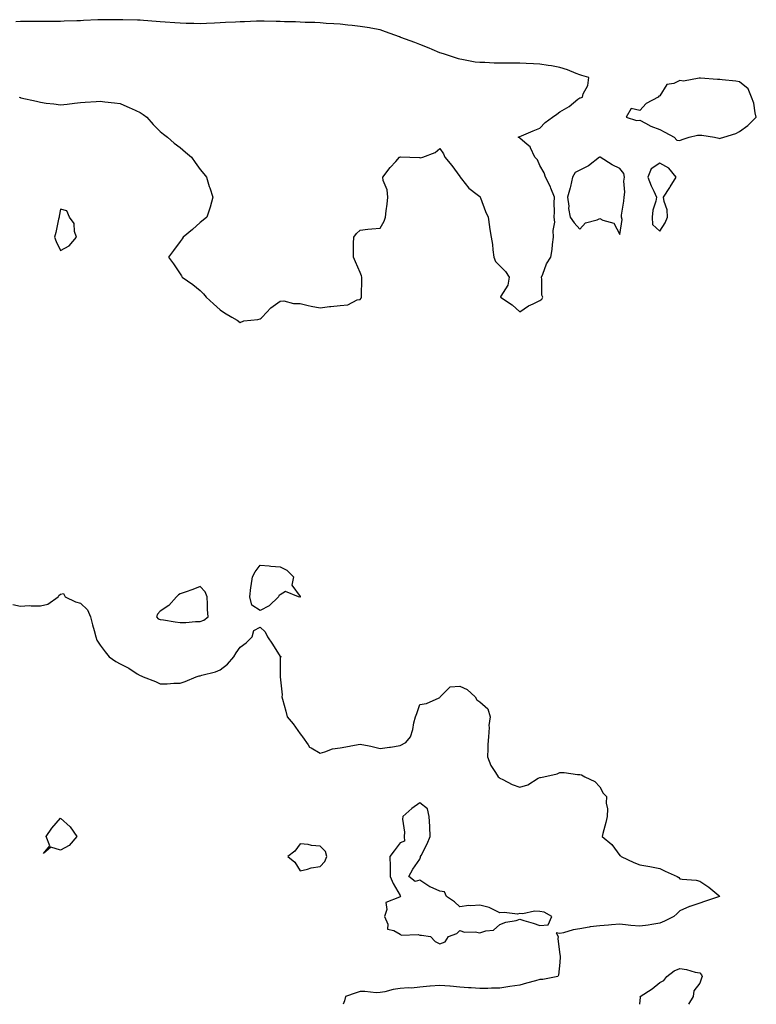
# Model space of a CAD drawing. Units: inches. Extents: x 905123 to 907763, y 7276778 to 7279418.
# Drawn here: x 905568 to 905936, y 7276778 to 7277271 of the extents above; entities that cross this region are included whole.
import ezdxf

# ---------------------------------------------------------------- set-up
doc = ezdxf.new("R2010")
doc.units = ezdxf.units.IN
doc.header["$MEASUREMENT"] = 0
doc.layers.add('Contour_90517276', color=7, linetype='Continuous', true_color=0x9ebc78)

msp = doc.modelspace()

# ---------------------------------------------------------------- linework, layer by layer
at = {"layer": 'Contour_90517276'}
for points in [[(905567.48, 7277231.92, 3309), (905567.94, 7277231.81, 3309), (905568.05, 7277231.78, 3309), (905568.23, 7277231.74, 3309), (905576.11, 7277229.98, 3309), (905578.05, 7277229.43, 3309), (905580.97, 7277229, 3309), (905584.78, 7277228.65, 3309), (905588.05, 7277228.11, 3309), (905591.49, 7277228.48, 3309), (905595.11, 7277228.97, 3309), (905598.05, 7277229.29, 3309), (905600.51, 7277229.47, 3309), (905605.93, 7277229.8, 3309), (905608.05, 7277229.93, 3309), (905610.26, 7277229.7, 3309), (905615.22, 7277229.09, 3309), (905618.05, 7277228.81, 3309), (905622.83, 7277226.7, 3309), (905623.65, 7277226.32, 3309), (905628.05, 7277224.33, 3309), (905629.48, 7277223.35, 3309), (905631.3, 7277221.92, 3309), (905634.42, 7277218.3, 3309), (905638.05, 7277214.86, 3309), (905639.63, 7277213.5, 3309), (905641.71, 7277211.92, 3309), (905645.04, 7277208.91, 3309), (905648.05, 7277206.8, 3309), (905650.63, 7277204.5, 3309), (905653.72, 7277201.92, 3309), (905655.45, 7277199.31, 3309), (905658.05, 7277195.8, 3309), (905659.81, 7277193.68, 3309), (905661.19, 7277191.92, 3309), (905662.6, 7277187.37, 3309), (905662.8, 7277186.67, 3309), (905664.4, 7277181.92, 3309), (905663.05, 7277176.92, 3309), (905661.28, 7277171.92, 3309), (905659.6, 7277170.38, 3309), (905658.05, 7277169.22, 3309), (905654.22, 7277165.76, 3309), (905649.58, 7277161.92, 3309), (905648.94, 7277161.03, 3309), (905648.05, 7277159.78, 3309), (905644.69, 7277155.28, 3309), (905642.22, 7277151.92, 3309), (905644.64, 7277148.51, 3309), (905648.05, 7277143.63, 3309), (905648.68, 7277142.55, 3309), (905648.95, 7277141.92, 3309), (905654.33, 7277138.2, 3309), (905658.05, 7277135.21, 3309), (905659.68, 7277133.55, 3309), (905660.97, 7277131.92, 3309), (905664.75, 7277128.63, 3309), (905668.05, 7277125.58, 3309), (905670.13, 7277124, 3309), (905673.84, 7277121.92, 3309), (905676.46, 7277120.33, 3309), (905678.05, 7277119.23, 3309), (905679.94, 7277120.03, 3309), (905686.88, 7277120.76, 3309), (905688.05, 7277121.06, 3309), (905688.55, 7277121.42, 3309), (905689.13, 7277121.92, 3309), (905693.35, 7277126.63, 3309), (905698.05, 7277129.98, 3309), (905699.92, 7277130.05, 3309), (905704.78, 7277128.66, 3309), (905708.05, 7277128.73, 3309), (905712.16, 7277127.81, 3309), (905713.61, 7277127.48, 3309), (905718.05, 7277126.5, 3309), (905722.74, 7277127.23, 3309), (905723.37, 7277127.23, 3309), (905728.05, 7277127.8, 3309), (905731.87, 7277128.1, 3309), (905736.64, 7277130.51, 3309), (905738.05, 7277130.77, 3309), (905738.58, 7277131.39, 3309), (905738.83, 7277131.92, 3309), (905738.77, 7277132.64, 3309), (905739.01, 7277140.96, 3309), (905738.95, 7277141.92, 3309), (905738.78, 7277142.65, 3309), (905738.05, 7277144.28, 3309), (905735.72, 7277149.59, 3309), (905734.7, 7277151.92, 3309), (905734.76, 7277155.21, 3309), (905734.83, 7277158.71, 3309), (905734.91, 7277161.92, 3309), (905736.23, 7277163.75, 3309), (905738.05, 7277165.51, 3309), (905742.01, 7277165.88, 3309), (905743.89, 7277166.08, 3309), (905748.05, 7277166.46, 3309), (905750.06, 7277169.91, 3309), (905750.8, 7277171.92, 3309), (905751.18, 7277175.05, 3309), (905751.56, 7277178.4, 3309), (905751.98, 7277181.92, 3309), (905751.68, 7277185.55, 3309), (905749.7, 7277190.27, 3309), (905749.44, 7277191.92, 3309), (905753.18, 7277196.79, 3309), (905755.88, 7277199.75, 3309), (905757.85, 7277201.92, 3309), (905757.95, 7277202.03, 3309), (905758.05, 7277202.06, 3309), (905758.25, 7277202.12, 3309), (905763.05, 7277201.92, 3309), (905767.87, 7277201.74, 3309), (905768.05, 7277201.75, 3309), (905768.26, 7277201.71, 3309), (905769.4, 7277201.92, 3309), (905775.59, 7277204.37, 3309), (905778.05, 7277206.25, 3309), (905779.77, 7277203.64, 3309), (905780.54, 7277201.92, 3309), (905783.96, 7277197.83, 3309), (905788.05, 7277192.3, 3309), (905788.19, 7277192.07, 3309), (905788.19, 7277191.92, 3309), (905788.85, 7277191.13, 3309), (905792.52, 7277186.39, 3309), (905796.63, 7277183.34, 3309), (905798.05, 7277182.21, 3309), (905798.18, 7277182.05, 3309), (905798.21, 7277181.92, 3309), (905798.31, 7277181.66, 3309), (905800.88, 7277174.75, 3309), (905802.19, 7277171.92, 3309), (905802.87, 7277167.1, 3309), (905802.9, 7277166.77, 3309), (905803.71, 7277161.92, 3309), (905804.41, 7277158.28, 3309), (905804.43, 7277155.54, 3309), (905804.94, 7277151.92, 3309), (905805.82, 7277149.69, 3309), (905808.05, 7277147.66, 3309), (905810.86, 7277144.73, 3309), (905812.75, 7277141.92, 3309), (905812.07, 7277137.9, 3309), (905808.56, 7277132.43, 3309), (905808.35, 7277131.92, 3309), (905814.13, 7277127.99, 3309), (905818.05, 7277124.65, 3309), (905822.37, 7277127.59, 3309), (905824.73, 7277128.6, 3309), (905828.05, 7277130.27, 3309), (905828.98, 7277130.99, 3309), (905829.62, 7277131.92, 3309), (905829.11, 7277132.98, 3309), (905829.08, 7277140.88, 3309), (905828.83, 7277141.92, 3309), (905829.49, 7277143.36, 3309), (905831.33, 7277148.64, 3309), (905833.55, 7277151.92, 3309), (905834.21, 7277155.76, 3309), (905834.41, 7277158.29, 3309), (905834.95, 7277161.92, 3309), (905834.7, 7277165.27, 3309), (905835.54, 7277169.41, 3309), (905835.2, 7277171.92, 3309), (905835.37, 7277174.61, 3309), (905835.21, 7277179.08, 3309), (905835.35, 7277181.92, 3309), (905833.55, 7277186.42, 3309), (905833.31, 7277187.18, 3309), (905830.8, 7277191.92, 3309), (905830.19, 7277194.06, 3309), (905828.05, 7277197.76, 3309), (905826.83, 7277200.7, 3309), (905825.55, 7277201.92, 3309), (905823.31, 7277206.67, 3309), (905823.21, 7277207.09, 3309), (905821.67, 7277208.3, 3309), (905818.05, 7277211.46, 3309), (905817.81, 7277211.68, 3309), (905817.26, 7277211.92, 3309), (905817.77, 7277212.2, 3309), (905818.05, 7277212.35, 3309), (905818.78, 7277212.65, 3309), (905824.74, 7277215.23, 3309), (905828.05, 7277216.49, 3309), (905830.68, 7277219.28, 3309), (905834.31, 7277221.92, 3309), (905836.49, 7277223.47, 3309), (905838.05, 7277224.67, 3309), (905842.72, 7277227.25, 3309), (905847.05, 7277230.92, 3309), (905848.05, 7277231.73, 3309), (905848.34, 7277231.63, 3309), (905849.36, 7277231.92, 3309), (905849.79, 7277233.66, 3309), (905852.1, 7277237.87, 3309), (905852.56, 7277241.92, 3309), (905849, 7277242.88, 3309), (905848.05, 7277243.1, 3309), (905846.15, 7277243.82, 3309), (905841.87, 7277245.75, 3309), (905838.05, 7277246.91, 3309), (905833.82, 7277247.69, 3309), (905832.14, 7277247.83, 3309), (905828.05, 7277248.47, 3309), (905824.85, 7277248.72, 3309), (905821.13, 7277248.84, 3309), (905818.05, 7277249.06, 3309), (905815.11, 7277248.98, 3309), (905810.91, 7277249.06, 3309), (905808.05, 7277248.97, 3309), (905805.11, 7277248.98, 3309), (905800.59, 7277249.38, 3309), (905798.05, 7277249.39, 3309), (905795.64, 7277249.51, 3309), (905789.03, 7277250.93, 3309), (905788.05, 7277251, 3309), (905787.33, 7277251.2, 3309), (905785.34, 7277251.92, 3309), (905779.76, 7277253.64, 3309), (905778.05, 7277254.27, 3309), (905774.07, 7277255.9, 3309), (905772.61, 7277256.48, 3309), (905768.05, 7277258.44, 3309), (905765.48, 7277259.34, 3309), (905758.39, 7277261.92, 3309), (905758.17, 7277262.05, 3309), (905758.05, 7277262.12, 3309), (905757.76, 7277262.21, 3309), (905750.85, 7277264.72, 3309), (905748.05, 7277265.63, 3309), (905743.5, 7277266.47, 3309), (905742.76, 7277266.63, 3309), (905738.05, 7277267.44, 3309), (905734.05, 7277267.92, 3309), (905731.88, 7277268.09, 3309), (905728.05, 7277268.52, 3309), (905724.9, 7277268.77, 3309), (905721.04, 7277268.92, 3309), (905718.05, 7277269.14, 3309), (905715.42, 7277269.29, 3309), (905710.54, 7277269.43, 3309), (905708.05, 7277269.55, 3309), (905705.76, 7277269.63, 3309), (905700.23, 7277269.74, 3309), (905698.05, 7277269.83, 3309), (905696.03, 7277269.9, 3309), (905689.98, 7277270, 3309), (905688.05, 7277270.05, 3309), (905686.14, 7277270.02, 3309), (905680.19, 7277269.78, 3309), (905678.05, 7277269.72, 3309), (905675.74, 7277269.62, 3309), (905670.64, 7277269.33, 3309), (905668.05, 7277269.19, 3309), (905665.17, 7277269.04, 3309), (905661.16, 7277268.8, 3309), (905658.05, 7277268.66, 3309), (905654.91, 7277268.79, 3309), (905651.06, 7277268.91, 3309), (905648.05, 7277269.04, 3309), (905645.42, 7277269.28, 3309), (905640.47, 7277269.5, 3309), (905638.05, 7277269.7, 3309), (905636.05, 7277269.92, 3309), (905629.63, 7277270.34, 3309), (905628.05, 7277270.48, 3309), (905626.68, 7277270.55, 3309), (905619.25, 7277270.72, 3309), (905618.05, 7277270.78, 3309), (905616.88, 7277270.75, 3309), (905609.22, 7277270.75, 3309), (905608.05, 7277270.73, 3309), (905606.8, 7277270.67, 3309), (905599.63, 7277270.34, 3309), (905598.05, 7277270.25, 3309), (905596.32, 7277270.19, 3309), (905589.96, 7277270.01, 3309), (905588.05, 7277269.94, 3309), (905586.08, 7277269.95, 3309), (905580.04, 7277269.93, 3309), (905578.05, 7277269.94, 3309), (905576.04, 7277269.91, 3309), (905570.17, 7277269.8, 3309), (905568.05, 7277269.79, 3309), (905565.81, 7277269.68, 3309)], [(905564.25, 7276978.12, 3308), (905568.05, 7276977.32, 3308), (905572.42, 7276977.55, 3308), (905573.49, 7276977.36, 3308), (905578.05, 7276977.51, 3308), (905581.75, 7276978.23, 3308), (905587.01, 7276981.92, 3308), (905587.29, 7276982.67, 3308), (905588.05, 7276983.28, 3308), (905589.65, 7276983.52, 3308), (905590.38, 7276981.92, 3308), (905595.59, 7276979.46, 3308), (905598.05, 7276978.75, 3308), (905601.62, 7276975.48, 3308), (905603.17, 7276971.92, 3308), (905604.13, 7276968, 3308), (905604.93, 7276965.04, 3308), (905605.73, 7276961.92, 3308), (905606.38, 7276960.25, 3308), (905608.05, 7276957.66, 3308), (905610.46, 7276954.33, 3308), (905612.41, 7276951.92, 3308), (905615.75, 7276949.62, 3308), (905618.05, 7276948.46, 3308), (905622.29, 7276946.16, 3308), (905626.53, 7276943.43, 3308), (905628.05, 7276942.5, 3308), (905628.53, 7276942.4, 3308), (905629.53, 7276941.92, 3308), (905635.64, 7276939.51, 3308), (905638.05, 7276938.37, 3308), (905641.57, 7276938.4, 3308), (905644.89, 7276938.76, 3308), (905648.05, 7276938.8, 3308), (905650.48, 7276939.5, 3308), (905656.03, 7276941.92, 3308), (905657.57, 7276942.4, 3308), (905658.05, 7276942.43, 3308), (905658.82, 7276942.69, 3308), (905665.63, 7276944.34, 3308), (905668.05, 7276945.48, 3308), (905671.78, 7276948.19, 3308), (905674.81, 7276951.92, 3308), (905676, 7276953.96, 3308), (905678.05, 7276956.71, 3308), (905681.08, 7276958.89, 3308), (905684, 7276961.92, 3308), (905684.9, 7276965.07, 3308), (905688.05, 7276966.77, 3308), (905690.59, 7276964.46, 3308), (905691.74, 7276961.92, 3308), (905694.29, 7276958.16, 3308), (905698.05, 7276951.99, 3308), (905698.11, 7276951.99, 3308), (905698.55, 7276951.92, 3308), (905698.12, 7276951.85, 3308), (905698.05, 7276941.92, 3308), (905699.01, 7276932.88, 3308), (905698.95, 7276931.92, 3308), (905699.27, 7276930.71, 3308), (905700.89, 7276924.75, 3308), (905701.59, 7276921.92, 3308), (905704.57, 7276918.44, 3308), (905708.05, 7276913.3, 3308), (905708.71, 7276912.58, 3308), (905709.19, 7276911.92, 3308), (905712.09, 7276907.88, 3308), (905712.77, 7276906.65, 3308), (905713.65, 7276906.32, 3308), (905718.05, 7276903.77, 3308), (905720.46, 7276904.32, 3308), (905724.19, 7276905.78, 3308), (905728.05, 7276906.36, 3308), (905732.79, 7276907.18, 3308), (905733.49, 7276907.37, 3308), (905738.05, 7276908.27, 3308), (905742.63, 7276907.34, 3308), (905743.38, 7276907.25, 3308), (905748.05, 7276906.1, 3308), (905752.85, 7276906.72, 3308), (905753.23, 7276906.73, 3308), (905758.05, 7276907.52, 3308), (905760.9, 7276909.07, 3308), (905763.27, 7276911.92, 3308), (905764.4, 7276915.57, 3308), (905765.05, 7276918.92, 3308), (905765.83, 7276921.92, 3308), (905766.44, 7276923.52, 3308), (905768.05, 7276928.02, 3308), (905771.34, 7276928.63, 3308), (905777.59, 7276931.46, 3308), (905778.05, 7276931.6, 3308), (905778.15, 7276931.82, 3308), (905778.18, 7276931.92, 3308), (905783.15, 7276936.82, 3308), (905788.05, 7276937.21, 3308), (905791.74, 7276935.61, 3308), (905795.73, 7276931.92, 3308), (905796.52, 7276930.4, 3308), (905798.05, 7276929.46, 3308), (905802.08, 7276925.95, 3308), (905803.16, 7276921.92, 3308), (905802.48, 7276917.49, 3308), (905802.65, 7276916.52, 3308), (905802.26, 7276911.92, 3308), (905802.01, 7276907.96, 3308), (905801.99, 7276905.87, 3308), (905801.77, 7276901.92, 3308), (905803.57, 7276897.44, 3308), (905805.92, 7276894.05, 3308), (905807.22, 7276891.92, 3308), (905807.61, 7276891.48, 3308), (905808.05, 7276891.12, 3308), (905809.54, 7276890.43, 3308), (905814.14, 7276888.01, 3308), (905818.05, 7276886.61, 3308), (905822.09, 7276887.88, 3308), (905827.28, 7276891.15, 3308), (905828.05, 7276891.55, 3308), (905828.42, 7276891.55, 3308), (905830.11, 7276891.92, 3308), (905836.7, 7276893.27, 3308), (905838.05, 7276894.08, 3308), (905840.2, 7276894.07, 3308), (905846.93, 7276893.04, 3308), (905848.05, 7276893.04, 3308), (905848.95, 7276892.83, 3308), (905850.63, 7276891.92, 3308), (905855.6, 7276889.47, 3308), (905858.05, 7276886.85, 3308), (905859.81, 7276883.68, 3308), (905861.44, 7276881.92, 3308), (905861.31, 7276878.67, 3308), (905861.88, 7276875.75, 3308), (905861.79, 7276871.92, 3308), (905861.05, 7276868.91, 3308), (905859.58, 7276863.45, 3308), (905859.19, 7276861.92, 3308), (905864.13, 7276857.99, 3308), (905868.05, 7276852.47, 3308), (905868.38, 7276852.25, 3308), (905868.79, 7276851.92, 3308), (905875.06, 7276848.93, 3308), (905878.05, 7276847.82, 3308), (905883.04, 7276846.94, 3308), (905883.06, 7276846.93, 3308), (905888.05, 7276845.98, 3308), (905890.73, 7276844.61, 3308), (905896.73, 7276841.92, 3308), (905897.55, 7276841.42, 3308), (905898.05, 7276840.86, 3308), (905899.36, 7276840.61, 3308), (905906.22, 7276840.09, 3308), (905908.05, 7276839.64, 3308), (905912.68, 7276836.56, 3308), (905917.6, 7276832.38, 3308), (905918.05, 7276832, 3308), (905918.07, 7276831.92, 3308), (905918.05, 7276831.9, 3308), (905918.01, 7276831.88, 3308), (905910.48, 7276829.49, 3308), (905908.05, 7276828.59, 3308), (905903.15, 7276827.02, 3308), (905902.99, 7276826.99, 3308), (905898.05, 7276824.77, 3308), (905896.67, 7276823.3, 3308), (905895.07, 7276821.92, 3308), (905890.39, 7276819.58, 3308), (905888.05, 7276818.57, 3308), (905884.14, 7276818, 3308), (905882.27, 7276817.69, 3308), (905878.05, 7276817.13, 3308), (905873.58, 7276817.45, 3308), (905872.28, 7276817.68, 3308), (905868.05, 7276818.06, 3308), (905863.96, 7276817.83, 3308), (905862.44, 7276817.53, 3308), (905858.05, 7276817.35, 3308), (905853.18, 7276816.79, 3308), (905852.76, 7276816.63, 3308), (905848.05, 7276815.72, 3308), (905844.64, 7276815.33, 3308), (905839.84, 7276813.72, 3308), (905838.05, 7276813.4, 3308), (905836.16, 7276813.81, 3308), (905837.19, 7276811.92, 3308), (905836.98, 7276810.85, 3308), (905838.05, 7276802.89, 3308), (905838.21, 7276802.08, 3308), (905838.18, 7276801.92, 3308), (905838.27, 7276801.7, 3308), (905838.05, 7276798.96, 3308), (905837.42, 7276792.55, 3308), (905837.04, 7276791.92, 3308), (905829.47, 7276790.49, 3308), (905828.05, 7276790.44, 3308), (905825.95, 7276789.82, 3308), (905821.43, 7276788.54, 3308), (905818.05, 7276787.53, 3308), (905813.07, 7276786.9, 3308), (905813.01, 7276786.88, 3308), (905808.05, 7276786.04, 3308), (905803.91, 7276786.05, 3308), (905802.06, 7276785.93, 3308), (905798.05, 7276785.96, 3308), (905793.72, 7276786.25, 3308), (905792.38, 7276786.25, 3308), (905788.05, 7276786.59, 3308), (905783.21, 7276787.08, 3308), (905782.91, 7276787.07, 3308), (905778.05, 7276787.46, 3308), (905773.15, 7276787.03, 3308), (905772.96, 7276787.01, 3308), (905768.05, 7276786.58, 3308), (905763.86, 7276786.11, 3308), (905762.33, 7276786.2, 3308), (905758.05, 7276785.86, 3308), (905754.63, 7276785.34, 3308), (905750.41, 7276784.28, 3308), (905748.05, 7276783.85, 3308), (905746.16, 7276783.81, 3308), (905740.52, 7276784.39, 3308), (905738.05, 7276784.34, 3308), (905736.17, 7276783.8, 3308), (905730.81, 7276781.92, 3308), (905730.29, 7276779.68, 3308), (905729.62, 7276778, 3308)], [(905878.06, 7276778, 3308), (905878.37, 7276781.6, 3308), (905878.28, 7276781.92, 3308), (905884.28, 7276785.69, 3308), (905888.05, 7276788.91, 3308), (905890.1, 7276789.87, 3308), (905891.61, 7276791.92, 3308), (905895.27, 7276794.69, 3308), (905898.05, 7276795.89, 3308), (905901.52, 7276795.39, 3308), (905905.81, 7276794.16, 3308), (905908.05, 7276793.73, 3308), (905908.89, 7276792.76, 3308), (905909.32, 7276791.92, 3308), (905908.96, 7276791.01, 3308), (905908.05, 7276788.6, 3308), (905905.15, 7276784.82, 3308), (905904.73, 7276781.92, 3308), (905902.4, 7276778, 3308)]]:
    msp.add_polyline3d(points, dxfattribs=at)
for points in [[(905918.05, 7277211.26, 3309), (905918.52, 7277211.45, 3309), (905920.19, 7277211.92, 3309), (905926.13, 7277213.84, 3309), (905928.05, 7277214.83, 3309), (905932.11, 7277217.86, 3309), (905936.39, 7277221.92, 3309), (905935.76, 7277224.21, 3309), (905935.2, 7277229.07, 3309), (905933.96, 7277231.92, 3309), (905932.36, 7277236.23, 3309), (905928.05, 7277239.64, 3309), (905926.16, 7277240.03, 3309), (905919.32, 7277240.64, 3309), (905918.05, 7277240.87, 3309), (905917.01, 7277240.88, 3309), (905908.51, 7277241.45, 3309), (905908.05, 7277241.46, 3309), (905907.71, 7277241.59, 3309), (905899.97, 7277240, 3309), (905898.05, 7277240.29, 3309), (905895.03, 7277238.89, 3309), (905891.64, 7277238.33, 3309), (905888.05, 7277232.69, 3309), (905887.52, 7277232.45, 3309), (905887.29, 7277231.92, 3309), (905881.18, 7277228.79, 3309), (905878.05, 7277225.32, 3309), (905873.7, 7277226.28, 3309), (905871.17, 7277221.92, 3309), (905876.48, 7277220.36, 3309), (905878.05, 7277220.46, 3309), (905880.92, 7277219.05, 3309), (905883.65, 7277217.52, 3309), (905888.05, 7277215.83, 3309), (905890.68, 7277214.55, 3309), (905895.28, 7277211.92, 3309), (905896.57, 7277210.45, 3309), (905898.05, 7277210.29, 3309), (905899.23, 7277210.74, 3309), (905902.85, 7277211.92, 3309), (905906.97, 7277213, 3309), (905908.05, 7277213.02, 3309), (905909.19, 7277213.06, 3309), (905915.43, 7277211.92, 3309), (905917.55, 7277211.42, 3309)], [(905868.05, 7277163.24, 3309), (905869.21, 7277170.76, 3309), (905868.85, 7277171.92, 3309), (905868.99, 7277172.87, 3309), (905870.02, 7277179.95, 3309), (905870.33, 7277181.92, 3309), (905870.64, 7277184.51, 3309), (905870.01, 7277189.96, 3309), (905870.43, 7277191.92, 3309), (905870.01, 7277193.88, 3309), (905868.05, 7277196.36, 3309), (905864.19, 7277198.06, 3309), (905858.28, 7277201.92, 3309), (905858.16, 7277202.04, 3309), (905858.05, 7277202.07, 3309), (905857.96, 7277202.02, 3309), (905857.87, 7277201.92, 3309), (905852.36, 7277197.6, 3309), (905848.05, 7277195.55, 3309), (905845.69, 7277194.28, 3309), (905844.41, 7277191.92, 3309), (905843.35, 7277187.22, 3309), (905843.27, 7277186.7, 3309), (905841.93, 7277181.92, 3309), (905842.49, 7277177.48, 3309), (905842.42, 7277176.3, 3309), (905843.3, 7277171.92, 3309), (905845.2, 7277169.07, 3309), (905848.05, 7277165.94, 3309), (905850.94, 7277169.03, 3309), (905856.73, 7277170.6, 3309), (905858.05, 7277171.23, 3309), (905859.54, 7277170.43, 3309), (905865.05, 7277168.92, 3309)], [(905888.05, 7277164.91, 3309), (905890.78, 7277169.19, 3309), (905891.97, 7277171.92, 3309), (905891.76, 7277175.63, 3309), (905890.2, 7277179.77, 3309), (905889.97, 7277181.92, 3309), (905893.1, 7277186.86, 3309), (905893.28, 7277187.15, 3309), (905896.25, 7277191.92, 3309), (905892.57, 7277196.44, 3309), (905888.05, 7277198.94, 3309), (905883.77, 7277196.2, 3309), (905882.07, 7277191.92, 3309), (905883.72, 7277187.59, 3309), (905885.06, 7277184.91, 3309), (905886.41, 7277181.92, 3309), (905886.14, 7277180.02, 3309), (905884.54, 7277175.44, 3309), (905884.23, 7277171.92, 3309), (905884.35, 7277168.22, 3309)], [(905588.05, 7277155.23, 3309), (905592.43, 7277157.54, 3309), (905596.07, 7277161.92, 3309), (905595.13, 7277164.84, 3309), (905594.88, 7277168.75, 3309), (905592.63, 7277171.92, 3309), (905591.29, 7277175.15, 3309), (905588.05, 7277175.92, 3309), (905587.49, 7277172.48, 3309), (905587.37, 7277171.92, 3309), (905587.14, 7277171.01, 3309), (905585.74, 7277164.23, 3309), (905585.05, 7277161.92, 3309), (905585.97, 7277159.85, 3309)], [(905708.05, 7276981.81, 3308), (905707.96, 7276981.83, 3308), (905707.24, 7276981.92, 3308), (905700.67, 7276984.54, 3308), (905698.05, 7276982.91, 3308), (905697.43, 7276982.54, 3308), (905697.27, 7276981.92, 3308), (905692.5, 7276977.47, 3308), (905688.05, 7276975.13, 3308), (905683.82, 7276977.69, 3308), (905682.8, 7276981.92, 3308), (905683.44, 7276986.53, 3308), (905683.58, 7276987.45, 3308), (905684.21, 7276991.92, 3308), (905685.6, 7276994.37, 3308), (905688.05, 7276997.84, 3308), (905692.49, 7276997.49, 3308), (905693.44, 7276997.3, 3308), (905698.05, 7276997.01, 3308), (905701.4, 7276995.27, 3308), (905704.69, 7276991.92, 3308), (905703.87, 7276987.74, 3308), (905708.05, 7276982.11, 3308), (905708.11, 7276981.98, 3308), (905708.13, 7276981.92, 3308), (905708.1, 7276981.87, 3308)], [(905658.05, 7276969.53, 3309), (905659.78, 7276970.19, 3309), (905662.06, 7276971.92, 3309), (905661.71, 7276975.58, 3309), (905661.74, 7276978.23, 3309), (905661.45, 7276981.92, 3309), (905660.55, 7276984.41, 3309), (905658.05, 7276987.06, 3309), (905654.31, 7276985.66, 3309), (905650.46, 7276984.33, 3309), (905648.05, 7276983.46, 3309), (905647.1, 7276982.87, 3309), (905646.2, 7276981.92, 3309), (905642.42, 7276977.55, 3309), (905638.05, 7276974.77, 3309), (905636.69, 7276973.28, 3309), (905636.12, 7276971.92, 3309), (905637.03, 7276970.9, 3309), (905638.05, 7276970.54, 3309), (905639.59, 7276970.39, 3309), (905645.47, 7276969.34, 3309), (905648.05, 7276969.11, 3309), (905650.84, 7276969.13, 3309), (905655.64, 7276969.51, 3309)], [(905778.05, 7276808.33, 3308), (905780.64, 7276809.33, 3308), (905782.36, 7276811.92, 3308), (905786.55, 7276813.41, 3308), (905788.05, 7276814.93, 3308), (905790.26, 7276814.14, 3308), (905795.7, 7276814.27, 3308), (905798.05, 7276813.8, 3308), (905800.95, 7276814.82, 3308), (905804.88, 7276815.08, 3308), (905808.05, 7276817.96, 3308), (905810.94, 7276819.03, 3308), (905816.12, 7276819.99, 3308), (905818.05, 7276820.53, 3308), (905820.08, 7276819.89, 3308), (905824.73, 7276818.61, 3308), (905828.05, 7276817.4, 3308), (905832.26, 7276817.71, 3308), (905834.09, 7276821.92, 3308), (905830.21, 7276824.08, 3308), (905828.05, 7276824.5, 3308), (905825.41, 7276824.56, 3308), (905819.45, 7276823.32, 3308), (905818.05, 7276823.37, 3308), (905816.79, 7276823.18, 3308), (905810.16, 7276824.03, 3308), (905808.05, 7276823.84, 3308), (905804.6, 7276825.38, 3308), (905802.66, 7276826.53, 3308), (905798.05, 7276827.7, 3308), (905793.44, 7276827.31, 3308), (905792.51, 7276827.46, 3308), (905788.05, 7276826.79, 3308), (905785.35, 7276829.22, 3308), (905781.36, 7276831.92, 3308), (905780.4, 7276834.27, 3308), (905778.05, 7276834.66, 3308), (905773.2, 7276836.77, 3308), (905772.97, 7276836.84, 3308), (905768.05, 7276840.06, 3308), (905765.58, 7276839.45, 3308), (905762.41, 7276841.92, 3308), (905764.41, 7276845.56, 3308), (905768.05, 7276850.64, 3308), (905768.29, 7276851.68, 3308), (905768.36, 7276851.92, 3308), (905768.65, 7276852.53, 3308), (905771.6, 7276858.37, 3308), (905773.18, 7276861.92, 3308), (905772.99, 7276866.86, 3308), (905772.97, 7276867, 3308), (905772.72, 7276871.92, 3308), (905771.89, 7276875.76, 3308), (905768.05, 7276878.88, 3308), (905764, 7276875.97, 3308), (905759.49, 7276871.92, 3308), (905759.36, 7276870.6, 3308), (905760.32, 7276864.2, 3308), (905760.19, 7276861.92, 3308), (905760.26, 7276859.71, 3308), (905758.05, 7276858.78, 3308), (905755.13, 7276854.84, 3308), (905753.01, 7276851.92, 3308), (905753.07, 7276846.94, 3308), (905753.09, 7276846.88, 3308), (905753.19, 7276841.92, 3308), (905754.63, 7276838.49, 3308), (905758.05, 7276832.47, 3308), (905758.26, 7276832.13, 3308), (905758.15, 7276831.92, 3308), (905758.07, 7276831.89, 3308), (905758.05, 7276831.86, 3308), (905757.82, 7276831.69, 3308), (905751.02, 7276828.94, 3308), (905751.5, 7276825.37, 3308), (905750.29, 7276821.92, 3308), (905751.91, 7276818.05, 3308), (905751.76, 7276815.63, 3308), (905755.01, 7276814.96, 3308), (905758.05, 7276813.07, 3308), (905758.65, 7276812.53, 3308), (905767.09, 7276812.88, 3308), (905768.05, 7276812.58, 3308), (905768.81, 7276812.68, 3308), (905773.38, 7276811.92, 3308), (905775.61, 7276809.48, 3308)], [(905588.05, 7276855.16, 3307), (905583.32, 7276856.65, 3307), (905579.63, 7276853.5, 3307), (905582.73, 7276857.24, 3307), (905580.9, 7276861.92, 3307), (905583.85, 7276866.12, 3307), (905588.05, 7276871.14, 3307), (905592.95, 7276866.81, 3307), (905596.22, 7276861.92, 3307), (905592.49, 7276857.49, 3307)], [(905718.05, 7276846.99, 3308), (905720.5, 7276849.47, 3308), (905721.41, 7276851.92, 3308), (905720.68, 7276854.55, 3308), (905718.05, 7276857.17, 3308), (905713.67, 7276857.54, 3308), (905712.06, 7276857.92, 3308), (905708.05, 7276858.36, 3308), (905705.35, 7276854.62, 3308), (905701.94, 7276851.92, 3308), (905705.35, 7276849.21, 3308), (905708.05, 7276844.78, 3308), (905711.75, 7276845.62, 3308), (905713.61, 7276846.36, 3308)]]:
    msp.add_polyline3d(points, close=True, dxfattribs=at)

doc.saveas('drawing.dxf')
